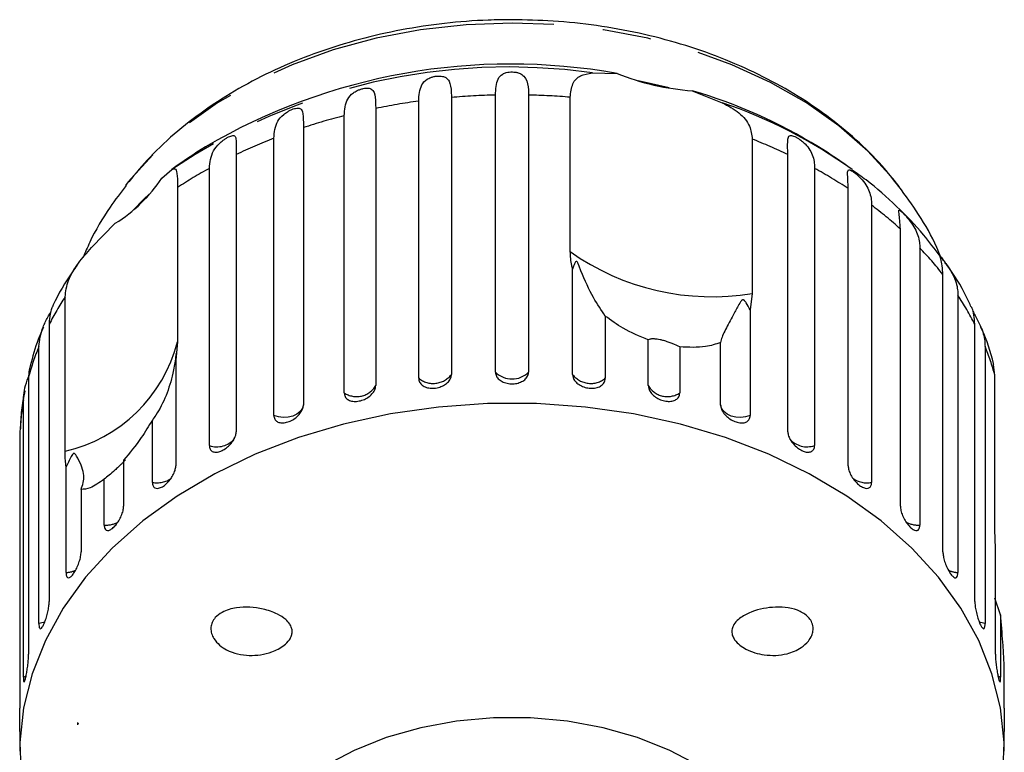
# Model space of a CAD drawing. Extents: x 36 to 371, y 11 to 270.
# Drawn here: x 49 to 74, y 172 to 191 of the extents above; entities that cross this region are included whole.
import ezdxf

# ---------------------------------------------------------------- set-up
doc = ezdxf.new("R2010")
doc.units = 0
doc.linetypes.add('PHANTOM', pattern=[12.7, 6.35, -1.27, 1.27, -1.27, 1.27, -1.27])
doc.layers.get('0').update_dxf_attribs({"linetype": 'CONTINUOUS'})

msp = doc.modelspace()

# ---------------------------------------------------------------- linework, layer by layer
at = {"color": 7, "linetype": 'CONTINUOUS'}
for p, q in [((63.419, 189.18), (64.058, 189.165)), ((66.007, 188.717), (66.779, 188.408)), ((58.921, 181.268), (58.921, 188.448)), ((59.768, 188.543), (59.768, 181.362)), ((60.909, 181.426), (60.909, 188.606)), ((61.766, 188.606), (61.766, 181.426)), ((62.846, 184.55), (62.846, 188.548)), ((57.808, 188.259), (57.808, 181.079)), ((56.992, 180.891), (56.992, 188.072)), ((55.935, 187.762), (55.935, 180.581)), ((55.17, 180.306), (55.17, 187.487)), ((67.559, 187.465), (67.559, 183.467)), ((54.194, 187.064), (54.194, 179.883)), ((68.481, 179.883), (68.481, 187.064)), ((52.267, 186.456), (52.528, 186.677)), ((53.501, 179.527), (53.501, 186.707)), ((69.174, 186.707), (69.174, 179.527)), ((51.4, 186.355), (51.33, 186.266)), ((52.675, 186.211), (52.675, 182.213)), ((70.045, 179.001), (70.045, 186.182)), ((70.651, 185.753), (70.651, 178.572)), ((50.451, 184.656), (51.062, 185.284)), ((71.395, 177.957), (71.395, 185.137)), ((71.899, 184.647), (71.899, 177.466)), ((62.908, 181.362), (62.908, 184.097)), ((72.497, 176.776), (72.497, 183.957)), ((49.763, 179.378), (49.763, 183.377)), ((67.559, 183.467), (67.505, 183.041)), ((72.886, 183.416), (72.886, 176.236)), ((63.754, 182.881), (63.754, 181.268)), ((67.505, 183.041), (67.505, 180.306)), ((49.351, 182.669), (49.351, 175.488)), ((73.324, 175.488), (73.324, 182.669)), ((49.086, 174.911), (49.086, 182.092)), ((52.675, 182.213), (52.63, 181.736)), ((64.868, 181.079), (64.868, 182.267)), ((65.683, 182.08), (65.683, 180.891)), ((66.741, 180.581), (66.741, 182.195)), ((73.589, 182.092), (73.589, 174.911)), ((52.63, 181.736), (52.63, 179.001)), ((73.845, 181.348), (73.805, 181.625)), ((73.845, 177.349), (73.845, 181.348)), ((48.819, 181.305), (48.819, 174.124)), ((48.685, 173.526), (48.685, 180.706)), ((52.024, 178.572), (52.024, 180.186)), ((48.595, 179.899), (48.595, 172.719)), ((51.28, 179.146), (51.28, 177.957)), ((49.789, 176.236), (49.789, 178.971)), ((50.776, 177.466), (50.776, 178.655)), ((50.178, 178.39), (50.178, 176.776)), ((73.856, 176.859), (73.845, 177.349)), ((73.856, 174.124), (73.856, 176.859)), ((73.991, 175.139), (73.845, 175.574)), ((73.991, 175.139), (73.991, 173.526)), ((74.08, 172.719), (74.08, 173.907)), ((50.101, 172.331), (50.088, 172.342)), ((50.088, 172.342), (50.088, 172.331)), ((50.101, 172.331), (50.088, 172.331)), ((50.088, 172.331), (50.088, 172.29)), ((48.588, 172.113), (48.588, 171.607)), ((74.088, 171.607), (74.088, 172.113))]:
    msp.add_line(p, q, dxfattribs=at)
at = {"color": 8, "linetype": 'PHANTOM'}
for p, q in [((48.756, 173.551), (48.685, 173.526)), ((73.991, 173.526), (73.918, 173.551))]:
    msp.add_line(p, q, dxfattribs=at)
at = {"color": 8, "linetype": 'PHANTOM', "flags": 128}
for points in [[(61.338, 190.472), (60.147, 190.428), (58.969, 190.296), (57.817, 190.077), (56.704, 189.775), (55.641, 189.392), (54.641, 188.933), (53.714, 188.403), (52.871, 187.806), (52.121, 187.151), (51.471, 186.444), (51.4, 186.355)], [(71.364, 186.241), (71.204, 186.444), (70.554, 187.151), (69.804, 187.806), (68.961, 188.403), (68.034, 188.933), (67.034, 189.392), (65.971, 189.775), (64.858, 190.077), (63.706, 190.296), (62.528, 190.428), (61.338, 190.472)], [(55.935, 180.581), (55.909, 180.492), (55.853, 180.411), (55.769, 180.342), (55.663, 180.291), (55.542, 180.26), (55.414, 180.253), (55.287, 180.268), (55.17, 180.306)], [(67.505, 180.306), (67.388, 180.268), (67.261, 180.253), (67.133, 180.26), (67.012, 180.291), (66.906, 180.342), (66.822, 180.411), (66.766, 180.492), (66.741, 180.581)], [(49.243, 174.958), (49.206, 174.943), (49.086, 174.911)], [(73.589, 174.911), (73.469, 174.943), (73.434, 174.957)]]:
    msp.add_lwpolyline(points, dxfattribs=at)
at = {"color": 7, "linetype": 'CONTINUOUS', "flags": 128}
for points in [[(65.404, 188.79), (64.949, 188.9), (64.606, 188.973)], [(51.983, 186.073), (51.839, 185.941), (51.49, 185.593)], [(74.052, 170.933), (74.084, 171.832), (73.989, 172.728), (73.768, 173.613), (73.424, 174.478), (72.959, 175.315), (72.379, 176.115), (71.69, 176.87), (70.897, 177.572), (70.01, 178.216), (69.036, 178.794), (67.986, 179.3), (66.87, 179.73), (65.698, 180.079), (64.484, 180.344), (63.238, 180.522), (61.973, 180.611), (60.702, 180.611), (59.437, 180.522), (58.191, 180.344), (56.977, 180.079), (55.806, 179.73), (54.689, 179.3), (53.639, 178.794), (52.665, 178.216), (51.778, 177.572), (50.985, 176.87), (50.296, 176.115), (49.716, 175.315), (49.252, 174.478), (48.907, 173.613), (48.687, 172.728), (48.592, 171.832), (48.623, 170.933)], [(66.199, 171.221), (65.429, 171.627), (64.592, 171.961), (63.701, 172.216), (62.771, 172.388), (61.818, 172.475), (60.857, 172.475), (59.904, 172.388), (58.974, 172.216), (58.083, 171.961), (57.246, 171.627), (56.476, 171.221)]]:
    msp.add_lwpolyline(points, dxfattribs=at)
at = {"color": 8, "linetype": 'PHANTOM'}
for centre, radius, start, end in [((61.237, 173.727), 15.606, 81.9612, 123.9174), ((61.256, 171.32), 17.287, 97.7635, 101.5061), ((61.335, 170.671), 17.94, 91.3596, 95.0104), ((61.34, 170.664), 17.948, 85.1871, 88.6399), ((62.64, 176.209), 12.882, 54.3721, 71.2594), ((60.982, 172.489), 16.085, 104.362, 108.2881), ((60.43, 174.01), 14.467, 111.321, 115.5347), ((62.256, 174.035), 14.439, 64.4626, 68.4542), ((59.608, 175.611), 12.666, 118.8268, 123.183), ((63.081, 175.634), 12.639, 56.5654, 61.1764), ((64.138, 177.129), 10.807, 47.8186, 52.9373), ((65.288, 178.313), 9.155, 38.0542, 43.772), ((66.515, 189.719), 6.339, 234.6401, 279.4813), ((56.298, 179.101), 7.809, 146.8031, 152.8172), ((66.362, 179.092), 7.827, 27.1873, 33.535), ((55.48, 179.482), 6.907, 157.7968, 164.6962), ((48.89, 183.189), 3.91, 282.9081, 345.5386), ((67.185, 179.478), 6.917, 15.6792, 22.1998), ((59.297, 181.736), 0.601, 231.2307, 321.5497), ((61.338, 181.86), 0.61, 225.3671, 314.6329), ((63.378, 181.736), 0.601, 218.4503, 308.7693), ((57.312, 181.369), 0.575, 236.197, 329.6817), ((65.363, 181.369), 0.575, 210.3183, 303.803), ((55.025, 179.592), 6.437, 170.0334, 177.2646), ((53.698, 180.081), 0.588, 250.3586, 320.5476), ((68.977, 180.087), 0.594, 221.4667, 289.4332), ((52.149, 179.188), 0.628, 258.5135, 305.9508), ((70.524, 179.18), 0.62, 234.1254, 281.8047), ((50.828, 178.097), 0.633, 265.3577, 299.5652), ((71.851, 178.115), 0.65, 241.7367, 274.2077), ((49.766, 176.865), 0.63, 272.1237, 295.9471), ((72.909, 176.864), 0.628, 243.6675, 267.8938)]:
    msp.add_arc(centre, radius, start, end, dxfattribs=at)
at = {"color": 7, "linetype": 'CONTINUOUS'}
for centre, radius, start, end in [((61.304, 173.773), 15.637, 79.8589, 120.3633), ((66.478, 195.233), 6.533, 248.2551, 265.8661), ((62.224, 175.805), 13.455, 58.3978, 73.6717), ((61.338, 174.537), 15, 121.9481, 125.9696), ((61.338, 174.537), 15, 54.0417, 58.0519), ((49.007, 188.601), 3.903, 301.7854, 326.6614)]:
    msp.add_arc(centre, radius, start, end, dxfattribs=at)
msp.add_ellipse((61.338, 170.538), major_axis=(11.522, 0), ratio=0.703593, start_param=2.918599, end_param=2.923838, dxfattribs=at)
for points, knots in [([(61.338, 190.559), (61.133, 190.556), (60.55, 190.55), (59.59, 190.474), (58.473, 190.307), (57.381, 190.059), (56.327, 189.731), (55.318, 189.327), (54.367, 188.848), (53.481, 188.3), (52.674, 187.684), (51.973, 187.04), (51.591, 186.577), (51.412, 186.362)], [0, 0, 0, 0, 0.051655, 0.147401, 0.24324, 0.339175, 0.435228, 0.531409, 0.627704, 0.724052, 0.820328, 0.916364, 1, 1, 1, 1]), ([(71.348, 186.246), (71.21, 186.424), (70.882, 186.847), (70.256, 187.46), (69.493, 188.086), (68.646, 188.652), (67.727, 189.153), (66.746, 189.583), (65.712, 189.94), (64.637, 190.219), (63.53, 190.417), (62.427, 190.537), (61.693, 190.552), (61.338, 190.559)], [0, 0, 0, 0, 0.066676, 0.159028, 0.252132, 0.345806, 0.439863, 0.534139, 0.628512, 0.722896, 0.817266, 0.911621, 1, 1, 1, 1]), ([(58.921, 188.448), (58.93, 188.599), (58.944, 188.82), (59.092, 188.993), (59.217, 189.058), (59.308, 189.085), (59.39, 189.099), (59.471, 189.101), (59.554, 189.091), (59.647, 189.052), (59.739, 188.935), (59.764, 188.753), (59.767, 188.588), (59.768, 188.543)], [0, 0, 0, 0, 0.264793, 0.387263, 0.4381, 0.470812, 0.503779, 0.532145, 0.568172, 0.622733, 0.722189, 0.92387, 1, 1, 1, 1]), ([(60.909, 188.606), (60.916, 188.757), (60.926, 188.976), (61.056, 189.134), (61.174, 189.185), (61.263, 189.203), (61.345, 189.207), (61.428, 189.2), (61.516, 189.18), (61.618, 189.13), (61.726, 189.002), (61.762, 188.817), (61.765, 188.652), (61.766, 188.606)], [0, 0, 0, 0, 0.264793, 0.387263, 0.4381, 0.470812, 0.503779, 0.532145, 0.568172, 0.622732, 0.722188, 0.923868, 1, 1, 1, 1]), ([(62.846, 188.548), (62.86, 188.673), (62.887, 188.923), (63.089, 189.128), (63.311, 189.163), (63.419, 189.18)], [0, 0, 0, 0, 0.338531, 0.676773, 1, 1, 1, 1]), ([(56.992, 188.072), (57.004, 188.224), (57.021, 188.447), (57.183, 188.637), (57.312, 188.716), (57.403, 188.753), (57.483, 188.776), (57.559, 188.787), (57.635, 188.786), (57.717, 188.756), (57.791, 188.648), (57.805, 188.469), (57.807, 188.304), (57.808, 188.259)], [0, 0, 0, 0, 0.264793, 0.387263, 0.4381, 0.470812, 0.503778, 0.532144, 0.568171, 0.622732, 0.722187, 0.923868, 1, 1, 1, 1]), ([(55.17, 187.487), (55.184, 187.64), (55.205, 187.865), (55.376, 188.074), (55.506, 188.167), (55.594, 188.215), (55.67, 188.246), (55.741, 188.265), (55.808, 188.272), (55.877, 188.251), (55.93, 188.15), (55.934, 187.971), (55.934, 187.807), (55.935, 187.762)], [0, 0, 0, 0, 0.264792, 0.387262, 0.438099, 0.470811, 0.503778, 0.532144, 0.568171, 0.622732, 0.722187, 0.923869, 1, 1, 1, 1]), ([(66.779, 188.408), (66.934, 188.325), (67.244, 188.161), (67.512, 187.832), (67.544, 187.579), (67.559, 187.465)], [0, 0, 0, 0, 0.354877, 0.711108, 1, 1, 1, 1]), ([(53.501, 186.707), (53.516, 186.863), (53.54, 187.09), (53.717, 187.318), (53.844, 187.425), (53.928, 187.483), (53.998, 187.522), (54.06, 187.549), (54.117, 187.562), (54.17, 187.548), (54.202, 187.452), (54.195, 187.273), (54.195, 187.109), (54.194, 187.064)], [0, 0, 0, 0, 0.264793, 0.387263, 0.438099, 0.470812, 0.503779, 0.532145, 0.568172, 0.622733, 0.722189, 0.923869, 1, 1, 1, 1]), ([(68.481, 187.064), (68.476, 187.213), (68.469, 187.432), (68.502, 187.552), (68.567, 187.561), (68.626, 187.545), (68.69, 187.516), (68.762, 187.474), (68.847, 187.414), (68.959, 187.315), (69.102, 187.129), (69.167, 186.921), (69.173, 186.753), (69.174, 186.707)], [0, 0, 0, 0, 0.2647938, 0.387263, 0.4381002, 0.4708123, 0.5037791, 0.5321442, 0.5681725, 0.622732, 0.7221879, 0.9238701, 1, 1, 1, 1]), ([(52.528, 186.677), (52.565, 186.693), (52.637, 186.726), (52.67, 186.551), (52.674, 186.316), (52.675, 186.211)], [0, 0, 0, 0, 0.354877, 0.711106, 1, 1, 1, 1]), ([(70.045, 186.182), (70.038, 186.332), (70.027, 186.552), (70.032, 186.67), (70.078, 186.672), (70.126, 186.65), (70.18, 186.615), (70.245, 186.565), (70.323, 186.496), (70.432, 186.385), (70.574, 186.183), (70.643, 185.967), (70.649, 185.799), (70.651, 185.753)], [0, 0, 0, 0, 0.264793, 0.387263, 0.4381, 0.470812, 0.503779, 0.532145, 0.568171, 0.622733, 0.722189, 0.92387, 1, 1, 1, 1]), ([(72.426, 184.43), (72.286, 184.618), (71.948, 185.073), (71.302, 185.732), (70.677, 186.294), (70.26, 186.584), (70.135, 186.671)], [0, 0, 0, 0, 0.223882, 0.541217, 0.862112, 1, 1, 1, 1]), ([(51.347, 186.266), (51.204, 186.079), (50.848, 185.615), (50.475, 184.982), (50.283, 184.525), (50.226, 184.389)], [0, 0, 0, 0, 0.3205665, 0.7978018, 1, 1, 1, 1]), ([(72.448, 184.401), (72.413, 184.488), (72.255, 184.875), (71.898, 185.497), (71.533, 186), (71.36, 186.239)], [0, 0, 0, 0, 0.131748, 0.587332, 1, 1, 1, 1]), ([(71.395, 185.137), (71.385, 185.289), (71.37, 185.51), (71.347, 185.629), (71.374, 185.628), (71.409, 185.601), (71.453, 185.56), (71.509, 185.503), (71.579, 185.426), (71.68, 185.303), (71.82, 185.085), (71.89, 184.862), (71.897, 184.693), (71.899, 184.647)], [0, 0, 0, 0, 0.264794, 0.387263, 0.4381, 0.470812, 0.50378, 0.532144, 0.568172, 0.622734, 0.722188, 0.92387, 1, 1, 1, 1]), ([(49.763, 183.377), (49.781, 183.518), (49.818, 183.8), (50.084, 184.246), (50.331, 184.522), (50.451, 184.656)], [0, 0, 0, 0, 0.338532, 0.676774, 1, 1, 1, 1]), ([(62.908, 184.097), (62.9, 184.128), (62.861, 184.278), (62.853, 184.429), (62.846, 184.55)], [0, 0, 0, 0, 0.199697, 1, 1, 1, 1]), ([(72.497, 183.957), (72.485, 184.109), (72.467, 184.332), (72.416, 184.455), (72.423, 184.452), (72.444, 184.422), (72.477, 184.377), (72.522, 184.315), (72.582, 184.23), (72.674, 184.096), (72.807, 183.864), (72.878, 183.632), (72.884, 183.463), (72.886, 183.416)], [0, 0, 0, 0, 0.264793, 0.387262, 0.4381, 0.470812, 0.503778, 0.532144, 0.568173, 0.622733, 0.722187, 0.923869, 1, 1, 1, 1]), ([(73.232, 183.114), (73.19, 183.205), (73.015, 183.585), (72.744, 184.026), (72.484, 184.356), (72.426, 184.43)], [0, 0, 0, 0, 0.197019, 0.819835, 1, 1, 1, 1]), ([(50.076, 184.198), (50.035, 184.141), (49.801, 183.811), (49.58, 183.452), (49.443, 183.137), (49.437, 183.121)], [0, 0, 0, 0, 0.16649, 0.9594164, 1, 1, 1, 1]), ([(63.754, 182.881), (63.652, 183.029), (63.442, 183.333), (63.211, 183.828), (63.095, 184.132), (63.072, 184.19), (63.057, 184.225), (63.046, 184.251), (63.036, 184.269), (63.027, 184.281), (63.02, 184.288), (63.014, 184.292), (63.006, 184.294), (62.99, 184.289), (62.956, 184.239), (62.929, 184.17), (62.912, 184.113), (62.908, 184.097)], [0, 0, 0, 0, 0.345527, 0.709268, 0.751876, 0.774708, 0.789343, 0.799091, 0.808933, 0.812566, 0.816238, 0.819532, 0.823189, 0.829992, 0.856561, 0.961701, 1, 1, 1, 1]), ([(49.436, 183.121), (49.431, 183.112), (49.398, 183.055), (49.356, 182.877), (49.352, 182.713), (49.351, 182.669)], [0, 0, 0, 0, 0.117683, 0.758213, 1, 1, 1, 1]), ([(67.505, 183.041), (67.473, 183.102), (67.435, 183.174), (67.382, 183.253), (67.365, 183.274), (67.351, 183.289), (67.339, 183.297), (67.327, 183.302), (67.318, 183.302), (67.309, 183.3), (67.296, 183.294), (67.266, 183.265), (67.194, 183.146), (67.06, 182.892), (66.878, 182.559), (66.762, 182.323), (66.745, 182.219), (66.741, 182.195)], [0, 0, 0, 0, 0.1235218, 0.1440511, 0.1573683, 0.1662913, 0.175495, 0.1789226, 0.1823867, 0.1854191, 0.1893031, 0.1986707, 0.2376208, 0.3919825, 0.6519074, 0.9202334, 1, 1, 1, 1]), ([(73.324, 182.669), (73.309, 182.835), (73.29, 183.032), (73.246, 183.106), (73.239, 183.117)], [0, 0, 0, 0, 0.840422, 1, 1, 1, 1]), ([(49.086, 182.092), (49.105, 182.255), (49.132, 182.495), (49.288, 182.798), (49.369, 182.943), (49.395, 182.992), (49.401, 183.003)], [0, 0, 0, 0, 0.583711, 0.853683, 0.965745, 1, 1, 1, 1]), ([(64.868, 182.267), (64.643, 182.358), (64.234, 182.524), (63.903, 182.77), (63.754, 182.881)], [0, 0, 0, 0, 0.550178, 1, 1, 1, 1]), ([(73.27, 183.01), (73.281, 182.991), (73.313, 182.931), (73.389, 182.794), (73.511, 182.548), (73.581, 182.309), (73.587, 182.139), (73.589, 182.092)], [0, 0, 0, 0, 0.056145, 0.1754, 0.392782, 0.833599, 1, 1, 1, 1]), ([(49.208, 182.596), (49.159, 182.49), (49.011, 182.166), (48.923, 181.823), (48.863, 181.593)], [0, 0, 0, 0, 0.327941, 1, 1, 1, 1]), ([(73.813, 181.627), (73.811, 181.635), (73.738, 181.945), (73.631, 182.274), (73.486, 182.578), (73.475, 182.601)], [0, 0, 0, 0, 0.025275, 0.929011, 1, 1, 1, 1]), ([(65.683, 182.08), (65.624, 182.108), (65.542, 182.146), (65.386, 182.207), (65.276, 182.242), (65.174, 182.267), (65.081, 182.283), (64.983, 182.29), (64.905, 182.284), (64.88, 182.273), (64.868, 182.267)], [0, 0, 0, 0, 0.2482633, 0.3479588, 0.448581, 0.5204865, 0.5923286, 0.6926994, 0.8526338, 1, 1, 1, 1]), ([(66.741, 182.195), (66.615, 182.153), (66.31, 182.052), (65.915, 182.07), (65.683, 182.08)], [0, 0, 0, 0, 0.412583, 1, 1, 1, 1]), ([(52.63, 181.736), (52.637, 181.785), (52.646, 181.841), (52.645, 181.892), (52.644, 181.904), (52.643, 181.911), (52.642, 181.913), (52.64, 181.91), (52.639, 181.906), (52.638, 181.898), (52.635, 181.884), (52.629, 181.837), (52.608, 181.67), (52.545, 181.315), (52.389, 180.808), (52.187, 180.409), (52.054, 180.227), (52.024, 180.186)], [0, 0, 0, 0, 0.123511, 0.144044, 0.157363, 0.166288, 0.175493, 0.178921, 0.182385, 0.185418, 0.189302, 0.198667, 0.237598, 0.391885, 0.651839, 0.920194, 1, 1, 1, 1]), ([(48.866, 181.592), (48.849, 181.544), (48.821, 181.461), (48.819, 181.351), (48.819, 181.305)], [0, 0, 0, 0, 0.575446, 1, 1, 1, 1]), ([(58.921, 181.268), (58.925, 181.234), (58.935, 181.166), (59.008, 181.083), (59.117, 181.028), (59.252, 181.005), (59.396, 181.016), (59.534, 181.061), (59.651, 181.133), (59.733, 181.225), (59.765, 181.306), (59.767, 181.351), (59.768, 181.362)], [0, 0, 0, 0, 0.108578, 0.217171, 0.32538, 0.432579, 0.538828, 0.644618, 0.750645, 0.857486, 0.965357, 1, 1, 1, 1]), ([(60.909, 181.426), (60.914, 181.391), (60.923, 181.322), (60.998, 181.232), (61.108, 181.164), (61.245, 181.126), (61.391, 181.122), (61.53, 181.15), (61.648, 181.209), (61.732, 181.293), (61.764, 181.37), (61.766, 181.415), (61.766, 181.426)], [0, 0, 0, 0, 0.108577, 0.217172, 0.325379, 0.432579, 0.538828, 0.644618, 0.750645, 0.857488, 0.965356, 1, 1, 1, 1]), ([(62.908, 181.362), (62.91, 181.339), (62.915, 181.28), (62.969, 181.188), (63.067, 181.101), (63.197, 181.039), (63.34, 181.007), (63.481, 181.01), (63.605, 181.046), (63.699, 181.112), (63.748, 181.191), (63.753, 181.246), (63.754, 181.268)], [0, 0, 0, 0, 0.074337, 0.18321, 0.291648, 0.399156, 0.505643, 0.611481, 0.717335, 0.823855, 0.931381, 1, 1, 1, 1]), ([(48.685, 180.706), (48.698, 180.868), (48.713, 181.052), (48.807, 181.277), (48.819, 181.304)], [0, 0, 0, 0, 0.876691, 1, 1, 1, 1]), ([(56.992, 180.891), (56.997, 180.858), (57.006, 180.791), (57.076, 180.717), (57.18, 180.673), (57.31, 180.665), (57.448, 180.692), (57.581, 180.751), (57.694, 180.836), (57.774, 180.938), (57.805, 181.022), (57.807, 181.068), (57.808, 181.079)], [0, 0, 0, 0, 0.108577, 0.217172, 0.325379, 0.432579, 0.538827, 0.644618, 0.750645, 0.857488, 0.965356, 1, 1, 1, 1]), ([(64.868, 181.079), (64.87, 181.055), (64.875, 180.995), (64.927, 180.897), (65.022, 180.8), (65.147, 180.723), (65.285, 180.676), (65.421, 180.664), (65.54, 180.686), (65.63, 180.742), (65.677, 180.815), (65.681, 180.87), (65.683, 180.891)], [0, 0, 0, 0, 0.0743369, 0.1832102, 0.2916485, 0.3991559, 0.5056433, 0.6114812, 0.7173356, 0.8238544, 0.9313813, 1, 1, 1, 1]), ([(48.722, 180.944), (48.687, 180.777), (48.62, 180.45), (48.613, 180.118), (48.61, 179.956)], [0, 0, 0, 0, 0.512409, 1, 1, 1, 1]), ([(55.17, 180.306), (55.175, 180.273), (55.183, 180.207), (55.249, 180.141), (55.346, 180.108), (55.467, 180.114), (55.597, 180.156), (55.722, 180.23), (55.828, 180.327), (55.903, 180.437), (55.932, 180.524), (55.934, 180.57), (55.935, 180.581)], [0, 0, 0, 0, 0.108578, 0.217171, 0.325379, 0.432579, 0.538827, 0.644617, 0.750644, 0.857486, 0.965355, 1, 1, 1, 1]), ([(66.741, 180.581), (66.745, 180.545), (66.754, 180.473), (66.821, 180.358), (66.921, 180.255), (67.043, 180.173), (67.174, 180.122), (67.297, 180.106), (67.401, 180.127), (67.474, 180.184), (67.502, 180.251), (67.504, 180.295), (67.505, 180.306)], [0, 0, 0, 0, 0.108578, 0.217172, 0.325379, 0.432579, 0.538828, 0.644618, 0.750645, 0.857487, 0.965356, 1, 1, 1, 1]), ([(52.024, 180.186), (51.93, 180.031), (51.702, 179.657), (51.436, 179.335), (51.28, 179.146)], [0, 0, 0, 0, 0.412583, 1, 1, 1, 1]), ([(53.501, 179.527), (53.504, 179.494), (53.512, 179.429), (53.571, 179.369), (53.659, 179.347), (53.768, 179.366), (53.886, 179.422), (54, 179.509), (54.097, 179.617), (54.166, 179.735), (54.192, 179.826), (54.194, 179.872), (54.194, 179.883)], [0, 0, 0, 0, 0.108579, 0.217173, 0.32538, 0.432579, 0.538828, 0.644618, 0.750645, 0.857488, 0.965356, 1, 1, 1, 1]), ([(68.481, 179.883), (68.485, 179.847), (68.493, 179.774), (68.555, 179.652), (68.645, 179.538), (68.757, 179.443), (68.875, 179.377), (68.987, 179.348), (69.081, 179.359), (69.147, 179.408), (69.172, 179.472), (69.174, 179.516), (69.174, 179.527)], [0, 0, 0, 0, 0.108577, 0.217172, 0.325379, 0.432578, 0.538827, 0.644617, 0.750644, 0.857487, 0.965355, 1, 1, 1, 1]), ([(49.789, 178.971), (49.786, 178.995), (49.769, 179.118), (49.766, 179.262), (49.763, 179.378)], [0, 0, 0, 0, 0.1997, 1, 1, 1, 1]), ([(50.178, 178.39), (50.217, 178.505), (50.297, 178.742), (50.169, 179.053), (50.066, 179.244), (50.043, 179.279), (50.028, 179.299), (50.015, 179.311), (50.004, 179.319), (49.993, 179.321), (49.985, 179.32), (49.976, 179.317), (49.966, 179.309), (49.945, 179.285), (49.894, 179.192), (49.844, 179.083), (49.801, 178.994), (49.789, 178.971)], [0, 0, 0, 0, 0.34558, 0.709295, 0.751887, 0.774715, 0.789346, 0.799093, 0.808935, 0.812567, 0.816238, 0.819532, 0.82319, 0.829994, 0.856572, 0.961744, 1, 1, 1, 1]), ([(51.316, 179.152), (51.317, 179.152), (51.325, 179.154), (51.306, 179.133), (51.27, 179.094), (51.21, 179.035), (51.138, 178.966), (51.032, 178.868), (50.905, 178.757), (50.818, 178.688), (50.776, 178.655)], [0, 0, 0, 0, 0.032202, 0.16055, 0.290091, 0.382665, 0.475158, 0.604385, 0.8103, 1, 1, 1, 1]), ([(52.024, 178.572), (52.027, 178.54), (52.034, 178.476), (52.085, 178.422), (52.161, 178.409), (52.257, 178.439), (52.36, 178.508), (52.459, 178.606), (52.544, 178.725), (52.605, 178.85), (52.628, 178.944), (52.63, 178.99), (52.63, 179.001)], [0, 0, 0, 0, 0.108577, 0.217172, 0.325379, 0.432578, 0.538827, 0.644618, 0.750644, 0.857486, 0.965356, 1, 1, 1, 1]), ([(70.045, 179.001), (70.048, 178.964), (70.055, 178.89), (70.11, 178.762), (70.19, 178.638), (70.288, 178.532), (70.391, 178.454), (70.489, 178.414), (70.57, 178.414), (70.628, 178.456), (70.649, 178.518), (70.651, 178.562), (70.651, 178.572)], [0, 0, 0, 0, 0.108577, 0.217173, 0.325381, 0.432579, 0.538828, 0.644618, 0.750645, 0.857488, 0.965357, 1, 1, 1, 1]), ([(50.776, 178.655), (50.649, 178.565), (50.418, 178.402), (50.253, 178.394), (50.178, 178.39)], [0, 0, 0, 0, 0.550179, 1, 1, 1, 1]), ([(50.776, 177.466), (50.779, 177.435), (50.784, 177.371), (50.827, 177.322), (50.889, 177.317), (50.968, 177.357), (51.054, 177.436), (51.137, 177.545), (51.208, 177.672), (51.259, 177.804), (51.279, 177.899), (51.28, 177.946), (51.28, 177.957)], [0, 0, 0, 0, 0.108578, 0.217172, 0.325379, 0.432578, 0.538827, 0.644618, 0.750644, 0.857487, 0.965357, 1, 1, 1, 1]), ([(71.395, 177.957), (71.398, 177.92), (71.404, 177.845), (71.449, 177.711), (71.516, 177.579), (71.598, 177.463), (71.684, 177.375), (71.765, 177.324), (71.832, 177.316), (71.879, 177.352), (71.897, 177.412), (71.898, 177.456), (71.899, 177.466)], [0, 0, 0, 0, 0.108578, 0.217173, 0.325378, 0.432578, 0.538829, 0.644617, 0.750645, 0.857487, 0.965356, 1, 1, 1, 1]), ([(49.789, 176.236), (49.791, 176.204), (49.795, 176.141), (49.827, 176.097), (49.875, 176.098), (49.935, 176.145), (50.001, 176.232), (50.066, 176.35), (50.122, 176.484), (50.162, 176.621), (50.177, 176.718), (50.178, 176.765), (50.178, 176.776)], [0, 0, 0, 0, 0.108577, 0.217172, 0.325379, 0.432579, 0.538827, 0.644618, 0.750644, 0.857487, 0.965356, 1, 1, 1, 1]), ([(72.497, 176.776), (72.499, 176.739), (72.504, 176.663), (72.54, 176.525), (72.592, 176.387), (72.656, 176.262), (72.722, 176.165), (72.784, 176.107), (72.836, 176.092), (72.872, 176.124), (72.885, 176.181), (72.886, 176.225), (72.886, 176.236)], [0, 0, 0, 0, 0.1085791, 0.2171716, 0.3253792, 0.4325782, 0.5388275, 0.6446165, 0.7506438, 0.8574865, 0.9653551, 1, 1, 1, 1]), ([(49.086, 174.911), (49.087, 174.889), (49.088, 174.835), (49.103, 174.784), (49.131, 174.774), (49.17, 174.813), (49.214, 174.895), (49.259, 175.01), (49.3, 175.146), (49.332, 175.287), (49.349, 175.406), (49.35, 175.465), (49.351, 175.488)], [0, 0, 0, 0, 0.074337, 0.18321, 0.291648, 0.399156, 0.505643, 0.61148, 0.717335, 0.823853, 0.931379, 1, 1, 1, 1]), ([(73.324, 175.488), (73.326, 175.45), (73.329, 175.375), (73.354, 175.233), (73.391, 175.089), (73.435, 174.959), (73.48, 174.856), (73.522, 174.792), (73.556, 174.772), (73.58, 174.801), (73.588, 174.857), (73.589, 174.901), (73.589, 174.911)], [0, 0, 0, 0, 0.108579, 0.2171709, 0.3253786, 0.4325791, 0.538828, 0.6446183, 0.7506452, 0.8574874, 0.9653564, 1, 1, 1, 1]), ([(53.541, 174.821), (53.549, 174.862), (53.568, 174.957), (53.666, 175.096), (53.873, 175.248), (54.292, 175.362), (54.792, 175.333), (55.224, 175.19), (55.456, 175.046), (55.577, 174.917), (55.633, 174.805), (55.649, 174.7), (55.63, 174.592), (55.563, 174.466), (55.395, 174.303), (55.043, 174.13), (54.527, 174.053), (54.06, 174.152), (53.761, 174.346), (53.625, 174.494), (53.552, 174.653), (53.536, 174.758), (53.541, 174.812), (53.541, 174.821)], [0, 0, 0, 0, 0.02185, 0.049465, 0.092594, 0.170363, 0.303692, 0.378213, 0.424993, 0.451747, 0.471722, 0.488117, 0.504522, 0.526267, 0.561682, 0.629505, 0.746059, 0.865824, 0.906836, 0.948146, 0.971881, 0.995805, 1, 1, 1, 1]), ([(67.04, 174.774), (67.053, 174.813), (67.087, 174.909), (67.236, 175.062), (67.566, 175.25), (68.099, 175.365), (68.626, 175.326), (68.949, 175.154), (69.08, 175.004), (69.136, 174.868), (69.139, 174.725), (69.098, 174.585), (69, 174.428), (68.788, 174.246), (68.401, 174.089), (67.907, 174.071), (67.488, 174.19), (67.235, 174.347), (67.114, 174.464), (67.046, 174.591), (67.026, 174.692), (67.036, 174.752), (67.04, 174.774)], [0, 0, 0, 0, 0.021166, 0.051678, 0.110217, 0.229206, 0.357519, 0.415203, 0.441902, 0.468851, 0.49249, 0.512466, 0.541905, 0.58781, 0.665301, 0.783062, 0.879312, 0.914394, 0.949681, 0.969184, 0.988867, 1, 1, 1, 1]), ([(74.08, 173.907), (74.073, 174.05), (74.055, 174.406), (74.017, 174.843), (73.993, 175.113), (73.991, 175.139)], [0, 0, 0, 0, 0.376936, 0.940534, 1, 1, 1, 1]), ([(48.685, 173.526), (48.685, 173.503), (48.686, 173.449), (48.692, 173.4), (48.705, 173.392), (48.724, 173.434), (48.745, 173.519), (48.769, 173.638), (48.791, 173.778), (48.808, 173.922), (48.817, 174.042), (48.818, 174.101), (48.819, 174.124)], [0, 0, 0, 0, 0.0743376, 0.1832103, 0.2916475, 0.399156, 0.5056436, 0.6114798, 0.7173341, 0.8238544, 0.9313821, 1, 1, 1, 1]), ([(73.856, 174.124), (73.857, 174.086), (73.859, 174.01), (73.873, 173.866), (73.893, 173.72), (73.916, 173.586), (73.939, 173.479), (73.96, 173.411), (73.976, 173.389), (73.986, 173.416), (73.99, 173.471), (73.991, 173.515), (73.991, 173.526)], [0, 0, 0, 0, 0.108578, 0.21717, 0.325379, 0.432578, 0.538828, 0.644617, 0.750645, 0.857487, 0.965356, 1, 1, 1, 1]), ([(48.588, 172.113), (48.588, 172.125), (48.588, 172.167), (48.589, 172.273), (48.591, 172.416), (48.594, 172.56), (48.595, 172.66), (48.595, 172.707), (48.595, 172.719)], [0, 0, 0, 0, 0.07807, 0.289558, 0.501513, 0.715105, 0.930742, 1, 1, 1, 1]), ([(74.08, 172.719), (74.081, 172.681), (74.081, 172.605), (74.083, 172.459), (74.086, 172.313), (74.087, 172.19), (74.087, 172.134), (74.087, 172.113)], [0, 0, 0, 0, 0.217254, 0.434538, 0.65105, 0.865549, 1, 1, 1, 1])]:
    msp.add_open_spline(points, degree=3, knots=knots, dxfattribs=at)

doc.saveas('drawing.dxf')
